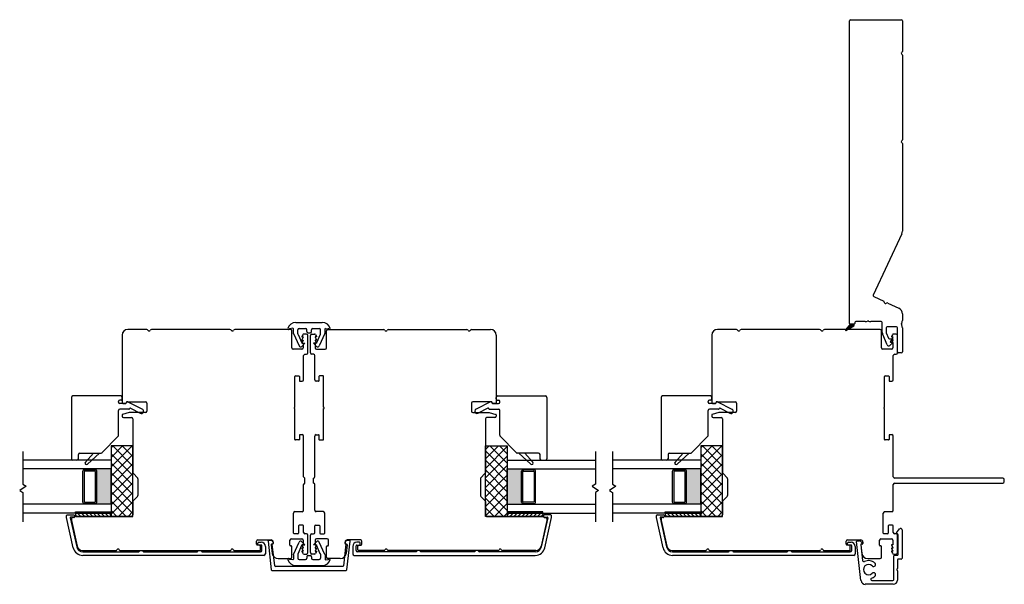
# Model space of a CAD drawing. Units: inches. Extents: x 722 to 852, y 29 to 109.
# Drawn here: x 778 to 792, y 29 to 37 of the extents above; entities that cross this region are included whole.
import ezdxf

# ---------------------------------------------------------------- set-up
doc = ezdxf.new("R2010")
doc.units = ezdxf.units.IN
doc.header["$MEASUREMENT"] = 0

msp = doc.modelspace()

# ---------------------------------------------------------------- hatches: boundary and pattern name
h = msp.add_hatch(color=1)
h.dxf.hatch_style = 1
h.paths.add_polyline_path([(778.63, 30.515), (778.63, 30.505, -0.414214), (778.65, 30.485), (778.65, 30.044, -0.414214), (778.63, 30.025), (778.63, 30.015), (778.853, 30.015), (778.853, 30.515)])
h = msp.add_hatch(color=1)
h.dxf.hatch_style = 1
h.paths.add_polyline_path([(784.695, 30.515), (784.695, 30.505, 0.414214), (784.675, 30.485), (784.675, 30.044, 0.414214), (784.695, 30.025), (784.695, 30.015), (784.472, 30.015), (784.472, 30.515)])
h = msp.add_hatch(color=1)
h.dxf.hatch_style = 1
h.paths.add_polyline_path([(786.994, 30.515), (786.994, 30.505, -0.414214), (787.014, 30.485), (787.014, 30.044, -0.414214), (786.994, 30.025), (786.994, 30.015), (787.216, 30.015), (787.216, 30.515)])

# ---------------------------------------------------------------- linework, layer by layer
at = {"color": 4, "lineweight": 30}
for p, q in [((789.326, 32.578), (789.326, 36.871)), ((789.341, 36.886), (790.061, 36.886)), ((790.076, 36.871), (790.076, 36.437)), ((790.076, 36.385), (790.076, 35.182)), ((790.076, 35.13), (790.076, 33.886)), ((790.068, 33.848), (789.663, 32.98)), ((789.671, 32.96), (789.811, 32.895)), ((789.868, 32.868), (790.024, 32.795)), ((790.076, 32.714), (790.076, 32.621)), ((789.391, 32.568), (789.336, 32.568)), ((789.401, 32.591), (789.401, 32.578)), ((789.549, 32.606), (789.416, 32.606)), ((789.776, 32.606), (789.629, 32.606)), ((789.791, 32.45), (789.791, 32.591)), ((789.859, 32.276), (789.797, 32.423)), ((789.846, 32.516), (789.846, 32.45)), ((789.847, 32.444), (789.879, 32.371)), ((789.991, 32.531), (789.861, 32.531)), ((790.006, 32.176), (790.006, 32.516)), ((790.076, 32.516), (790.076, 32.176)), ((789.893, 32.361), (789.939, 32.361)), ((789.943, 32.304), (789.898, 32.267)), ((789.905, 32.319), (789.905, 32.318)), ((789.943, 32.353), (789.907, 32.323)), ((789.91, 32.313), (789.939, 32.313)), ((790.061, 32.161), (790.021, 32.161))]:
    msp.add_line(p, q, dxfattribs=at)
for p, q in [((781.473, 32.593), (781.848, 32.593)), ((779.01, 32.414), (779.01, 31.453)), ((779.358, 32.492), (779.088, 32.492)), ((780.539, 32.492), (779.426, 32.492)), ((781.398, 32.492), (780.607, 32.492)), ((781.429, 32.51), (781.389, 32.504)), ((781.418, 32.232), (781.418, 32.473)), ((781.438, 32.438), (781.438, 32.502)), ((781.439, 32.434), (781.52, 32.259)), ((781.503, 32.431), (781.503, 32.487)), ((781.504, 32.423), (781.56, 32.303)), ((781.522, 32.506), (781.61, 32.506)), ((781.572, 32.418), (781.558, 32.393)), ((781.623, 32.427), (781.589, 32.427)), ((781.63, 32.466), (781.63, 32.487)), ((781.642, 32.161), (781.642, 32.408)), ((781.65, 32.447), (781.675, 32.447)), ((781.682, 32.161), (781.682, 32.408)), ((781.695, 32.466), (781.695, 32.487)), ((781.702, 32.427), (781.736, 32.427)), ((781.715, 32.506), (781.803, 32.506)), ((781.753, 32.418), (781.767, 32.393)), ((781.82, 32.423), (781.764, 32.303)), ((781.886, 32.434), (781.805, 32.259)), ((781.822, 32.431), (781.822, 32.487)), ((781.887, 32.438), (781.887, 32.502)), ((781.896, 32.509), (781.932, 32.504)), ((781.907, 32.232), (781.907, 32.473)), ((781.927, 32.492), (782.718, 32.492)), ((782.786, 32.492), (783.899, 32.492)), ((783.967, 32.492), (784.236, 32.492)), ((784.315, 32.414), (784.315, 31.453)), ((787.374, 32.414), (787.374, 31.453)), ((787.722, 32.492), (787.452, 32.492)), ((788.903, 32.492), (787.79, 32.492)), ((789.762, 32.492), (788.971, 32.492)), ((789.781, 32.232), (789.781, 32.473)), ((789.936, 32.418), (789.922, 32.393)), ((789.987, 32.427), (789.953, 32.427)), ((790.006, 32.161), (790.006, 32.408)), ((781.558, 32.393), (781.558, 32.388)), ((781.558, 32.388), (781.577, 32.388)), ((781.577, 32.382), (781.558, 32.348)), ((781.558, 32.348), (781.558, 32.343)), ((781.558, 32.343), (781.577, 32.343)), ((781.577, 32.337), (781.558, 32.303)), ((781.558, 32.303), (781.558, 32.298)), ((781.603, 32.298), (781.558, 32.253)), ((781.558, 32.298), (781.577, 32.298)), ((781.568, 32.298), (781.603, 32.298)), ((781.577, 32.388), (781.577, 32.382)), ((781.577, 32.343), (781.577, 32.337)), ((781.577, 32.298), (781.577, 32.232)), ((781.757, 32.298), (781.722, 32.298)), ((781.722, 32.298), (781.767, 32.253)), ((781.767, 32.388), (781.747, 32.388)), ((781.747, 32.388), (781.747, 32.382)), ((781.747, 32.382), (781.767, 32.348)), ((781.767, 32.343), (781.747, 32.343)), ((781.747, 32.343), (781.747, 32.337)), ((781.747, 32.337), (781.767, 32.303)), ((781.767, 32.298), (781.747, 32.298)), ((781.747, 32.298), (781.747, 32.232)), ((781.767, 32.393), (781.767, 32.388)), ((781.767, 32.348), (781.767, 32.343)), ((781.767, 32.303), (781.767, 32.298)), ((789.922, 32.393), (789.922, 32.388)), ((789.922, 32.388), (789.941, 32.388)), ((789.941, 32.382), (789.922, 32.348)), ((789.922, 32.348), (789.922, 32.343)), ((789.922, 32.343), (789.941, 32.343)), ((789.941, 32.337), (789.922, 32.303)), ((789.922, 32.303), (789.922, 32.298)), ((789.922, 32.298), (789.941, 32.298)), ((789.941, 32.388), (789.941, 32.382)), ((789.941, 32.343), (789.941, 32.337)), ((789.941, 32.298), (789.941, 32.232)), ((781.558, 32.213), (781.437, 32.213)), ((781.583, 31.78), (781.583, 32.122)), ((781.603, 32.142), (781.623, 32.142)), ((781.722, 32.142), (781.702, 32.142)), ((781.741, 31.78), (781.741, 32.122)), ((781.767, 32.213), (781.888, 32.213)), ((789.922, 32.213), (789.801, 32.213)), ((789.947, 31.78), (789.947, 32.122)), ((789.967, 32.142), (789.987, 32.142)), ((781.458, 31.391), (781.458, 31.827)), ((781.466, 31.835), (781.515, 31.835)), ((781.523, 31.827), (781.523, 31.768)), ((781.531, 31.76), (781.564, 31.76)), ((781.794, 31.76), (781.761, 31.76)), ((781.801, 31.827), (781.801, 31.768)), ((781.859, 31.835), (781.809, 31.835)), ((781.866, 31.391), (781.866, 31.827)), ((789.822, 31.391), (789.822, 31.827)), ((789.83, 31.835), (789.879, 31.835)), ((789.887, 31.827), (789.887, 31.768)), ((789.895, 31.76), (789.928, 31.76)), ((778.29, 31.531), (778.29, 30.659)), ((778.99, 31.551), (778.31, 31.551)), ((778.959, 31.462), (778.959, 31.472)), ((778.99, 31.492), (778.978, 31.492)), ((779.059, 31.443), (778.978, 31.443)), ((779.01, 31.512), (779.01, 31.531)), ((779.02, 31.443), (779.059, 31.443)), ((779.067, 31.448), (779.077, 31.465)), ((779.069, 31.453), (779.069, 31.458)), ((779.079, 31.468), (779.34, 31.468)), ((779.091, 31.469), (779.296, 31.364)), ((779.36, 31.449), (779.36, 31.334)), ((783.965, 31.449), (783.965, 31.334)), ((784.246, 31.468), (783.985, 31.468)), ((784.234, 31.469), (784.029, 31.364)), ((784.257, 31.448), (784.247, 31.465)), ((784.256, 31.453), (784.256, 31.458)), ((784.266, 31.443), (784.347, 31.443)), ((784.305, 31.443), (784.266, 31.443)), ((784.315, 31.512), (784.315, 31.531)), ((784.335, 31.551), (785.015, 31.551)), ((784.335, 31.492), (784.347, 31.492)), ((784.366, 31.462), (784.366, 31.472)), ((785.035, 31.531), (785.035, 30.659)), ((786.654, 31.531), (786.654, 30.659)), ((787.354, 31.551), (786.674, 31.551)), ((787.322, 31.462), (787.322, 31.472)), ((787.354, 31.492), (787.342, 31.492)), ((787.423, 31.443), (787.342, 31.443)), ((787.374, 31.512), (787.374, 31.531)), ((787.383, 31.443), (787.423, 31.443)), ((787.431, 31.448), (787.441, 31.465)), ((787.433, 31.453), (787.433, 31.458)), ((787.443, 31.468), (787.704, 31.468)), ((787.455, 31.469), (787.659, 31.364)), ((787.724, 31.449), (787.724, 31.334)), ((778.959, 30.993), (778.959, 31.344)), ((779.105, 31.364), (778.978, 31.364)), ((779.111, 31.314), (779.016, 31.289)), ((779.34, 31.314), (779.111, 31.314)), ((779.113, 31.369), (779.115, 31.373)), ((779.129, 31.377), (779.266, 31.306)), ((781.458, 30.934), (781.458, 31.371)), ((781.866, 30.934), (781.866, 31.371)), ((783.985, 31.314), (784.214, 31.314)), ((784.196, 31.377), (784.059, 31.306)), ((784.211, 31.369), (784.209, 31.373)), ((784.214, 31.314), (784.309, 31.289)), ((784.22, 31.364), (784.347, 31.364)), ((784.366, 30.993), (784.366, 31.344)), ((787.322, 30.993), (787.322, 31.344)), ((787.469, 31.364), (787.342, 31.364)), ((787.475, 31.314), (787.379, 31.289)), ((787.704, 31.314), (787.475, 31.314)), ((787.477, 31.369), (787.479, 31.373)), ((787.492, 31.377), (787.63, 31.306)), ((789.822, 30.934), (789.822, 31.371)), ((779.01, 31.281), (779.01, 31.263)), ((779.029, 31.243), (779.143, 31.243)), ((779.163, 31.224), (779.163, 30.464)), ((784.162, 31.224), (784.162, 30.464)), ((784.295, 31.243), (784.182, 31.243)), ((784.315, 31.281), (784.315, 31.263)), ((787.374, 31.281), (787.374, 31.263)), ((787.393, 31.243), (787.507, 31.243)), ((787.527, 31.224), (787.527, 30.464)), ((778.728, 30.747), (778.953, 30.979)), ((781.515, 30.926), (781.466, 30.926)), ((781.523, 30.993), (781.523, 30.934)), ((781.564, 31.001), (781.531, 31.001)), ((781.583, 30.406), (781.583, 30.982)), ((781.741, 30.406), (781.741, 30.982)), ((781.761, 31.001), (781.794, 31.001)), ((781.801, 30.993), (781.801, 30.934)), ((781.809, 30.926), (781.859, 30.926)), ((784.596, 30.747), (784.372, 30.979)), ((787.092, 30.747), (787.317, 30.979)), ((789.879, 30.926), (789.83, 30.926)), ((789.887, 30.993), (789.887, 30.934)), ((789.928, 31.001), (789.895, 31.001)), ((789.947, 30.406), (789.947, 30.982)), ((777.603, 30.765), (777.603, 30.298)), ((778.408, 30.741), (778.714, 30.741)), ((778.489, 30.611), (778.601, 30.741)), ((778.69, 30.741), (778.516, 30.583)), ((779.163, 30.843), (778.853, 30.843)), ((778.853, 30.843), (778.853, 29.843)), ((779.15, 30.843), (778.853, 30.546)), ((779.015, 30.843), (778.853, 30.68)), ((778.88, 30.843), (778.853, 30.815)), ((779.163, 30.422), (778.853, 30.732)), ((779.163, 30.556), (778.876, 30.843)), ((779.163, 30.691), (779.011, 30.843)), ((779.163, 30.826), (779.146, 30.843)), ((779.163, 29.843), (779.163, 30.843)), ((784.162, 30.843), (784.472, 30.843)), ((784.162, 29.843), (784.162, 30.843)), ((784.162, 30.792), (784.213, 30.843)), ((784.162, 30.657), (784.348, 30.843)), ((784.162, 30.522), (784.472, 30.833)), ((784.472, 30.463), (784.162, 30.773)), ((784.472, 30.597), (784.227, 30.843)), ((784.472, 30.732), (784.362, 30.843)), ((784.472, 30.843), (784.472, 29.843)), ((784.917, 30.741), (784.611, 30.741)), ((784.634, 30.741), (784.808, 30.583)), ((784.836, 30.611), (784.723, 30.741)), ((785.722, 30.765), (785.722, 30.298)), ((785.966, 30.765), (785.966, 30.298)), ((786.772, 30.741), (787.078, 30.741)), ((786.852, 30.611), (786.965, 30.741)), ((787.054, 30.741), (786.88, 30.583)), ((787.527, 30.843), (787.216, 30.843)), ((787.216, 30.843), (787.216, 29.843)), ((787.514, 30.843), (787.216, 30.546)), ((787.379, 30.843), (787.216, 30.68)), ((787.244, 30.843), (787.216, 30.815)), ((787.527, 30.422), (787.216, 30.732)), ((787.527, 30.556), (787.24, 30.843)), ((787.527, 30.691), (787.375, 30.843)), ((787.527, 30.826), (787.51, 30.843)), ((787.527, 29.843), (787.527, 30.843)), ((778.853, 30.64), (777.603, 30.64)), ((778.369, 30.64), (778.31, 30.64)), ((778.388, 30.721), (778.388, 30.659)), ((779.163, 30.721), (778.853, 30.411)), ((778.853, 30.64), (778.853, 29.89)), ((779.163, 30.287), (778.853, 30.597)), ((779.163, 30.587), (778.853, 30.276)), ((784.162, 30.388), (784.472, 30.698)), ((784.472, 30.328), (784.162, 30.638)), ((784.472, 30.64), (784.472, 29.89)), ((784.472, 30.64), (785.722, 30.64)), ((784.936, 30.721), (784.936, 30.659)), ((784.956, 30.64), (785.015, 30.64)), ((787.216, 30.64), (785.966, 30.64)), ((786.733, 30.64), (786.674, 30.64)), ((786.752, 30.721), (786.752, 30.659)), ((787.527, 30.721), (787.216, 30.411)), ((787.216, 30.64), (787.216, 29.89)), ((787.527, 30.287), (787.216, 30.597)), ((787.527, 30.587), (787.216, 30.276)), ((778.853, 30.515), (777.603, 30.515)), ((778.453, 30.044), (778.453, 30.485)), ((778.472, 30.505), (778.472, 30.515)), ((778.472, 30.505), (778.63, 30.505)), ((778.472, 30.475), (778.472, 30.054)), ((778.62, 30.485), (778.482, 30.485)), ((778.63, 30.505), (778.63, 30.515)), ((778.63, 30.054), (778.63, 30.475)), ((778.65, 30.044), (778.65, 30.485)), ((778.853, 30.015), (778.853, 30.515)), ((779.163, 30.152), (778.853, 30.462)), ((779.163, 30.452), (778.853, 30.142)), ((779.169, 30.45), (779.228, 30.391)), ((784.156, 30.45), (784.097, 30.391)), ((784.162, 30.253), (784.472, 30.563)), ((784.472, 30.193), (784.162, 30.504)), ((784.472, 30.515), (785.722, 30.515)), ((784.472, 30.015), (784.472, 30.515)), ((784.675, 30.044), (784.675, 30.485)), ((784.695, 30.505), (784.695, 30.515)), ((784.853, 30.505), (784.695, 30.505)), ((784.695, 30.054), (784.695, 30.475)), ((784.705, 30.485), (784.843, 30.485)), ((784.853, 30.505), (784.853, 30.515)), ((784.853, 30.475), (784.853, 30.054)), ((784.872, 30.044), (784.872, 30.485)), ((787.216, 30.515), (785.966, 30.515)), ((786.816, 30.044), (786.816, 30.485)), ((786.836, 30.505), (786.836, 30.515)), ((786.836, 30.505), (786.994, 30.505)), ((786.836, 30.475), (786.836, 30.054)), ((786.984, 30.485), (786.846, 30.485)), ((786.994, 30.505), (786.994, 30.515)), ((786.994, 30.054), (786.994, 30.475)), ((787.014, 30.044), (787.014, 30.485)), ((787.216, 30.015), (787.216, 30.515)), ((787.527, 30.152), (787.216, 30.462)), ((787.527, 30.452), (787.216, 30.142)), ((787.533, 30.45), (787.592, 30.391)), ((779.163, 30.018), (778.853, 30.328)), ((779.163, 30.317), (778.853, 30.007)), ((779.234, 30.377), (779.234, 30.141)), ((781.603, 30.315), (781.603, 30.386)), ((781.722, 30.315), (781.722, 30.386)), ((784.091, 30.377), (784.091, 30.141)), ((784.162, 30.118), (784.472, 30.429)), ((784.472, 30.059), (784.162, 30.369)), ((787.527, 30.018), (787.216, 30.328)), ((787.527, 30.317), (787.216, 30.007)), ((787.598, 30.377), (787.598, 30.141)), ((791.502, 30.386), (789.967, 30.386)), ((789.967, 30.315), (791.502, 30.315)), ((791.522, 30.335), (791.522, 30.366)), ((777.649, 30.271), (777.556, 30.208)), ((777.556, 30.208), (777.603, 30.182)), ((777.603, 30.298), (777.649, 30.271)), ((777.603, 30.182), (777.603, 29.765)), ((779.163, 29.883), (778.853, 30.193)), ((779.163, 30.182), (778.853, 29.872)), ((781.583, 29.929), (781.583, 30.296)), ((781.741, 29.929), (781.741, 30.296)), ((784.162, 29.984), (784.472, 30.294)), ((784.472, 29.924), (784.162, 30.234)), ((785.722, 30.298), (785.676, 30.271)), ((785.676, 30.271), (785.768, 30.208)), ((785.768, 30.208), (785.722, 30.182)), ((785.722, 30.182), (785.722, 29.765)), ((786.013, 30.271), (785.92, 30.208)), ((785.92, 30.208), (785.966, 30.182)), ((785.966, 30.298), (786.013, 30.271)), ((785.966, 30.182), (785.966, 29.765)), ((787.527, 29.883), (787.216, 30.193)), ((787.527, 30.182), (787.216, 29.872)), ((789.947, 29.929), (789.947, 30.296)), ((778.482, 30.044), (778.62, 30.044)), ((779.068, 29.843), (778.853, 30.058)), ((779.163, 30.048), (778.958, 29.843)), ((779.163, 30.054), (779.163, 29.863)), ((779.228, 30.127), (779.169, 30.068)), ((784.097, 30.127), (784.156, 30.068)), ((784.162, 29.849), (784.472, 30.159)), ((784.419, 29.843), (784.162, 30.1)), ((784.162, 30.054), (784.162, 29.863)), ((784.843, 30.044), (784.705, 30.044)), ((786.846, 30.044), (786.984, 30.044)), ((787.432, 29.843), (787.216, 30.058)), ((787.527, 30.048), (787.322, 29.843)), ((787.527, 30.054), (787.527, 29.863)), ((787.592, 30.127), (787.533, 30.068)), ((778.853, 30.015), (777.603, 30.015)), ((778.853, 29.89), (777.603, 29.89)), ((778.349, 29.89), (778.849, 29.89)), ((778.349, 29.89), (778.349, 29.843)), ((778.472, 30.025), (778.472, 30.015)), ((778.63, 30.025), (778.472, 30.025)), ((778.63, 30.025), (778.63, 30.015)), ((778.849, 29.843), (778.849, 29.89)), ((778.933, 29.843), (778.853, 29.924)), ((779.163, 29.913), (779.093, 29.843)), ((781.442, 29.605), (781.442, 29.89)), ((781.461, 29.91), (781.564, 29.91)), ((781.863, 29.91), (781.761, 29.91)), ((781.883, 29.605), (781.883, 29.89)), ((784.284, 29.843), (784.162, 29.965)), ((784.291, 29.843), (784.472, 30.024)), ((784.425, 29.843), (784.472, 29.89)), ((784.472, 30.015), (785.722, 30.015)), ((784.472, 29.89), (785.722, 29.89)), ((784.975, 29.89), (784.475, 29.89)), ((784.475, 29.843), (784.475, 29.89)), ((784.695, 30.025), (784.695, 30.015)), ((784.695, 30.025), (784.853, 30.025)), ((784.853, 30.025), (784.853, 30.015)), ((784.975, 29.89), (784.975, 29.843)), ((787.216, 30.015), (785.966, 30.015)), ((787.216, 29.89), (785.966, 29.89)), ((786.713, 29.89), (787.213, 29.89)), ((786.713, 29.89), (786.713, 29.843)), ((786.836, 30.025), (786.836, 30.015)), ((786.994, 30.025), (786.836, 30.025)), ((786.994, 30.025), (786.994, 30.015)), ((787.213, 29.843), (787.213, 29.89)), ((787.297, 29.843), (787.216, 29.924)), ((787.527, 29.913), (787.457, 29.843)), ((789.806, 29.605), (789.806, 29.89)), ((789.825, 29.91), (789.928, 29.91)), ((778.222, 29.826), (778.222, 29.853)), ((778.317, 29.398), (778.222, 29.826)), ((778.232, 29.863), (778.324, 29.863)), ((778.274, 29.822), (778.365, 29.409)), ((778.324, 29.834), (778.284, 29.834)), ((778.29, 29.811), (778.29, 29.785)), ((778.29, 29.785), (778.37, 29.42)), ((778.324, 29.826), (778.298, 29.821)), ((778.334, 29.853), (778.334, 29.843)), ((778.349, 29.843), (778.849, 29.843)), ((779.143, 29.843), (778.349, 29.843)), ((778.853, 29.843), (779.163, 29.843)), ((784.472, 29.843), (784.162, 29.843)), ((784.182, 29.843), (784.975, 29.843)), ((784.975, 29.843), (784.475, 29.843)), ((785.035, 29.785), (784.954, 29.42)), ((785.047, 29.822), (784.955, 29.409)), ((784.987, 29.853), (784.987, 29.843)), ((785.089, 29.863), (784.997, 29.863)), ((784.997, 29.834), (785.037, 29.834)), ((785.001, 29.826), (785.027, 29.821)), ((785.004, 29.398), (785.099, 29.826)), ((785.035, 29.811), (785.035, 29.785)), ((785.099, 29.826), (785.099, 29.853)), ((786.588, 29.826), (786.588, 29.853)), ((786.682, 29.398), (786.588, 29.826)), ((786.598, 29.863), (786.69, 29.863)), ((786.64, 29.822), (786.731, 29.409)), ((786.69, 29.834), (786.65, 29.834)), ((786.654, 29.811), (786.654, 29.785)), ((786.654, 29.785), (786.734, 29.42)), ((786.688, 29.826), (786.662, 29.821)), ((786.7, 29.853), (786.7, 29.843)), ((786.713, 29.843), (787.213, 29.843)), ((787.507, 29.843), (786.713, 29.843)), ((787.216, 29.843), (787.527, 29.843)), ((781.512, 29.707), (781.512, 29.605)), ((781.573, 29.717), (781.522, 29.717)), ((781.583, 29.615), (781.583, 29.707)), ((781.741, 29.615), (781.741, 29.707)), ((781.751, 29.717), (781.802, 29.717)), ((781.812, 29.707), (781.812, 29.605)), ((789.876, 29.707), (789.876, 29.605)), ((789.937, 29.717), (789.886, 29.717)), ((789.947, 29.615), (789.947, 29.707)), ((789.995, 29.608), (790.036, 29.664)), ((790.071, 29.652), (790.071, 29.247)), ((780.916, 29.447), (780.916, 29.489)), ((780.936, 29.508), (781.123, 29.508)), ((780.944, 29.475), (780.982, 29.475)), ((781.079, 29.491), (781.124, 29.086)), ((781.118, 29.502), (781.088, 29.502)), ((781.154, 29.472), (781.145, 29.487)), ((781.153, 29.478), (781.153, 29.459)), ((781.389, 29.434), (781.389, 29.505)), ((781.409, 29.524), (781.558, 29.524)), ((781.439, 29.303), (781.52, 29.477)), ((781.503, 29.595), (781.451, 29.595)), ((781.603, 29.439), (781.558, 29.484)), ((781.577, 29.505), (781.577, 29.439)), ((781.623, 29.595), (781.603, 29.595)), ((781.642, 29.329), (781.642, 29.576)), ((781.682, 29.329), (781.682, 29.576)), ((781.702, 29.595), (781.722, 29.595)), ((781.722, 29.439), (781.767, 29.484)), ((781.747, 29.505), (781.747, 29.439)), ((781.916, 29.524), (781.767, 29.524)), ((781.886, 29.303), (781.805, 29.477)), ((781.822, 29.595), (781.873, 29.595)), ((781.935, 29.434), (781.935, 29.505)), ((782.176, 29.487), (782.167, 29.472)), ((782.172, 29.478), (782.172, 29.459)), ((782.197, 29.086), (782.242, 29.491)), ((782.389, 29.508), (782.202, 29.508)), ((782.233, 29.502), (782.203, 29.502)), ((782.377, 29.475), (782.339, 29.475)), ((782.409, 29.447), (782.409, 29.489)), ((789.28, 29.447), (789.28, 29.489)), ((789.3, 29.508), (789.487, 29.508)), ((789.31, 29.475), (789.348, 29.475)), ((789.489, 28.933), (789.427, 29.486)), ((789.437, 29.497), (789.468, 29.497)), ((789.494, 29.483), (789.504, 29.468)), ((789.517, 29.478), (789.517, 29.459)), ((789.753, 29.434), (789.753, 29.505)), ((789.773, 29.524), (789.922, 29.524)), ((789.867, 29.595), (789.815, 29.595)), ((789.941, 29.505), (789.941, 29.439)), ((789.987, 29.595), (789.967, 29.595)), ((790.006, 29.593), (790.003, 29.593)), ((790.006, 29.329), (790.006, 29.576)), ((790.016, 29.302), (790.016, 29.583)), ((778.447, 29.359), (778.918, 29.359)), ((778.451, 29.34), (779.245, 29.34)), ((778.986, 29.359), (780.537, 29.359)), ((779.255, 29.35), (779.255, 29.359)), ((779.255, 29.359), (779.304, 29.359)), ((779.304, 29.359), (779.304, 29.35)), ((779.314, 29.34), (780.074, 29.34)), ((780.084, 29.35), (780.084, 29.359)), ((780.084, 29.359), (780.133, 29.359)), ((780.133, 29.359), (780.133, 29.35)), ((780.143, 29.34), (780.972, 29.34)), ((780.605, 29.359), (780.963, 29.359)), ((780.965, 29.43), (780.924, 29.437)), ((780.935, 29.446), (780.935, 29.465)), ((780.982, 29.436), (780.944, 29.436)), ((780.973, 29.368), (780.973, 29.42)), ((780.992, 29.36), (780.992, 29.426)), ((781.041, 29.416), (781.041, 29.31)), ((781.124, 29.439), (781.138, 29.316)), ((781.143, 29.45), (781.134, 29.45)), ((781.174, 29.141), (781.139, 29.447)), ((781.408, 29.424), (781.399, 29.424)), ((781.418, 29.264), (781.418, 29.414)), ((781.504, 29.314), (781.56, 29.434)), ((781.577, 29.439), (781.558, 29.439)), ((781.558, 29.439), (781.558, 29.434)), ((781.558, 29.434), (781.577, 29.4)), ((781.577, 29.394), (781.558, 29.394)), ((781.558, 29.394), (781.558, 29.389)), ((781.558, 29.389), (781.577, 29.355)), ((781.577, 29.349), (781.558, 29.349)), ((781.558, 29.349), (781.558, 29.343)), ((781.558, 29.343), (781.572, 29.319)), ((781.568, 29.439), (781.603, 29.439)), ((781.577, 29.4), (781.577, 29.394)), ((781.577, 29.355), (781.577, 29.349)), ((781.757, 29.439), (781.722, 29.439)), ((781.747, 29.439), (781.767, 29.439)), ((781.767, 29.434), (781.747, 29.4)), ((781.747, 29.4), (781.747, 29.394)), ((781.747, 29.394), (781.767, 29.394)), ((781.767, 29.389), (781.747, 29.355)), ((781.747, 29.355), (781.747, 29.349)), ((781.747, 29.349), (781.767, 29.349)), ((781.767, 29.343), (781.753, 29.319)), ((781.82, 29.314), (781.764, 29.434)), ((781.767, 29.439), (781.767, 29.434)), ((781.767, 29.394), (781.767, 29.389)), ((781.767, 29.349), (781.767, 29.343)), ((781.907, 29.264), (781.907, 29.414)), ((781.917, 29.424), (781.926, 29.424)), ((782.182, 29.447), (782.147, 29.141)), ((782.182, 29.45), (782.191, 29.45)), ((782.2, 29.439), (782.186, 29.316)), ((782.28, 29.416), (782.28, 29.31)), ((782.329, 29.36), (782.329, 29.426)), ((782.339, 29.436), (782.377, 29.436)), ((783.178, 29.34), (782.349, 29.34)), ((782.352, 29.368), (782.352, 29.42)), ((782.36, 29.43), (782.401, 29.437)), ((782.72, 29.359), (782.362, 29.359)), ((782.386, 29.446), (782.386, 29.465)), ((784.339, 29.359), (782.788, 29.359)), ((783.237, 29.359), (783.188, 29.359)), ((783.188, 29.359), (783.188, 29.35)), ((783.237, 29.35), (783.237, 29.359)), ((784.007, 29.34), (783.247, 29.34)), ((784.066, 29.359), (784.017, 29.359)), ((784.017, 29.359), (784.017, 29.35)), ((784.066, 29.35), (784.066, 29.359)), ((784.87, 29.34), (784.076, 29.34)), ((784.877, 29.359), (784.407, 29.359)), ((786.811, 29.359), (787.282, 29.359)), ((786.817, 29.34), (787.611, 29.34)), ((787.35, 29.359), (788.9, 29.359)), ((787.621, 29.35), (787.621, 29.359)), ((787.621, 29.359), (787.67, 29.359)), ((787.67, 29.359), (787.67, 29.35)), ((787.68, 29.34), (788.44, 29.34)), ((788.449, 29.35), (788.449, 29.359)), ((788.449, 29.359), (788.499, 29.359)), ((788.499, 29.359), (788.499, 29.35)), ((788.509, 29.34), (789.338, 29.34)), ((788.969, 29.359), (789.327, 29.359)), ((789.329, 29.43), (789.288, 29.437)), ((789.3, 29.446), (789.3, 29.465)), ((789.348, 29.436), (789.31, 29.436)), ((789.337, 29.368), (789.337, 29.42)), ((789.357, 29.36), (789.357, 29.426)), ((789.407, 29.416), (789.407, 29.31)), ((789.487, 29.441), (789.512, 29.218)), ((789.488, 29.439), (789.502, 29.316)), ((789.507, 29.45), (789.498, 29.45)), ((789.772, 29.424), (789.763, 29.424)), ((789.781, 29.264), (789.781, 29.414)), ((789.941, 29.439), (789.922, 29.439)), ((789.922, 29.439), (789.922, 29.434)), ((789.922, 29.434), (789.941, 29.4)), ((789.941, 29.394), (789.922, 29.394)), ((789.922, 29.394), (789.922, 29.389)), ((789.922, 29.389), (789.941, 29.355)), ((789.941, 29.349), (789.922, 29.349)), ((789.922, 29.349), (789.922, 29.343)), ((789.922, 29.343), (789.936, 29.319)), ((789.941, 29.4), (789.941, 29.394)), ((789.941, 29.355), (789.941, 29.349)), ((781.021, 29.29), (778.451, 29.29)), ((781.222, 29.244), (781.398, 29.244)), ((781.429, 29.227), (781.389, 29.233)), ((781.438, 29.299), (781.438, 29.235)), ((781.503, 29.306), (781.503, 29.25)), ((781.522, 29.23), (781.61, 29.23)), ((781.589, 29.309), (781.623, 29.309)), ((781.63, 29.27), (781.63, 29.25)), ((781.65, 29.29), (781.675, 29.29)), ((781.695, 29.27), (781.695, 29.25)), ((781.736, 29.309), (781.702, 29.309)), ((781.715, 29.23), (781.803, 29.23)), ((781.822, 29.306), (781.822, 29.25)), ((781.887, 29.299), (781.887, 29.235)), ((781.896, 29.227), (781.932, 29.233)), ((782.103, 29.244), (781.927, 29.244)), ((782.3, 29.29), (784.87, 29.29)), ((789.387, 29.29), (786.817, 29.29)), ((789.586, 29.244), (789.762, 29.244)), ((789.953, 29.309), (789.987, 29.309)), ((789.953, 28.945), (789.953, 29.282)), ((789.963, 29.292), (790.006, 29.292)), ((790.008, 29.227), (790.008, 29.104)), ((790.061, 29.237), (790.018, 29.237)), ((781.134, 29.077), (782.187, 29.077)), ((782.138, 29.132), (781.183, 29.132)), ((781.473, 29.144), (781.848, 29.144)), ((790.008, 29.072), (790.008, 28.94)), ((789.643, 28.935), (789.943, 28.935)), ((789.947, 28.88), (789.549, 28.88))]:
    msp.add_line(p, q)
at = {"lineweight": 15}
for p, q in [((789.336, 32.568), (789.272, 32.492)), ((789.344, 32.544), (789.317, 32.517)), ((789.351, 32.516), (789.319, 32.548)), ((789.346, 32.568), (789.328, 32.55)), ((789.365, 32.524), (789.329, 32.56)), ((789.391, 32.568), (789.336, 32.568)), ((789.379, 32.532), (789.343, 32.568)), ((789.377, 32.556), (789.35, 32.528)), ((789.368, 32.568), (789.361, 32.561)), ((789.389, 32.544), (789.365, 32.568)), ((789.389, 32.545), (789.383, 32.539)), ((789.391, 32.564), (789.387, 32.568)), ((789.391, 32.556), (789.391, 32.568)), ((789.28, 32.476), (789.269, 32.487)), ((789.3, 32.5), (789.276, 32.477)), ((789.295, 32.483), (789.278, 32.5)), ((789.279, 32.476), (789.279, 32.476)), ((789.311, 32.533), (789.284, 32.506)), ((789.284, 32.477), (789.376, 32.53)), ((789.309, 32.492), (789.288, 32.512)), ((789.323, 32.5), (789.299, 32.524)), ((789.337, 32.508), (789.309, 32.536)), ((789.333, 32.511), (789.32, 32.498))]:
    msp.add_line(p, q, dxfattribs=at)
at = {"color": 7}
for p, q in [((778.349, 29.89), (778.349, 29.905)), ((778.349, 29.905), (778.849, 29.905)), ((778.849, 29.89), (778.849, 29.905)), ((784.475, 29.89), (784.475, 29.905)), ((784.975, 29.905), (784.475, 29.905)), ((784.975, 29.89), (784.975, 29.905)), ((786.713, 29.89), (786.713, 29.905)), ((786.713, 29.905), (787.213, 29.905)), ((787.213, 29.89), (787.213, 29.905))]:
    msp.add_line(p, q, dxfattribs=at)
at = {"color": 0}
for p, q in [((778.378, 29.89), (778.362, 29.905)), ((778.425, 29.843), (778.378, 29.89)), ((778.434, 29.89), (778.418, 29.905)), ((778.481, 29.843), (778.434, 29.89)), ((778.489, 29.89), (778.474, 29.905)), ((778.536, 29.843), (778.489, 29.89)), ((778.545, 29.89), (778.529, 29.905)), ((778.592, 29.843), (778.545, 29.89)), ((778.601, 29.89), (778.585, 29.905)), ((778.648, 29.843), (778.601, 29.89)), ((778.656, 29.89), (778.641, 29.905)), ((778.703, 29.843), (778.656, 29.89)), ((778.712, 29.89), (778.696, 29.905)), ((778.759, 29.843), (778.712, 29.89)), ((778.768, 29.89), (778.752, 29.905)), ((778.815, 29.843), (778.768, 29.89)), ((778.823, 29.89), (778.808, 29.905)), ((778.849, 29.864), (778.823, 29.89)), ((784.475, 29.864), (784.501, 29.89)), ((784.501, 29.89), (784.517, 29.905)), ((784.51, 29.843), (784.557, 29.89)), ((784.557, 29.89), (784.573, 29.905)), ((784.566, 29.843), (784.613, 29.89)), ((784.613, 29.89), (784.628, 29.905)), ((784.622, 29.843), (784.668, 29.89)), ((784.668, 29.89), (784.684, 29.905)), ((784.677, 29.843), (784.724, 29.89)), ((784.724, 29.89), (784.74, 29.905)), ((784.733, 29.843), (784.78, 29.89)), ((784.78, 29.89), (784.796, 29.905)), ((784.789, 29.843), (784.835, 29.89)), ((784.835, 29.89), (784.851, 29.905)), ((784.844, 29.843), (784.891, 29.89)), ((784.891, 29.89), (784.907, 29.905)), ((784.9, 29.843), (784.947, 29.89)), ((784.947, 29.89), (784.963, 29.905)), ((786.742, 29.89), (786.726, 29.905)), ((786.789, 29.843), (786.742, 29.89)), ((786.798, 29.89), (786.782, 29.905)), ((786.844, 29.843), (786.798, 29.89)), ((786.853, 29.89), (786.838, 29.905)), ((786.9, 29.843), (786.853, 29.89)), ((786.909, 29.89), (786.893, 29.905)), ((786.956, 29.843), (786.909, 29.89)), ((786.965, 29.89), (786.949, 29.905)), ((787.011, 29.843), (786.965, 29.89)), ((787.02, 29.89), (787.005, 29.905)), ((787.067, 29.843), (787.02, 29.89)), ((787.076, 29.89), (787.06, 29.905)), ((787.123, 29.843), (787.076, 29.89)), ((787.132, 29.89), (787.116, 29.905)), ((787.178, 29.843), (787.132, 29.89)), ((787.187, 29.89), (787.172, 29.905)), ((787.213, 29.864), (787.187, 29.89)), ((778.369, 29.843), (778.349, 29.863)), ((784.956, 29.843), (784.975, 29.863)), ((786.733, 29.843), (786.713, 29.863))]:
    msp.add_line(p, q, dxfattribs=at)
at = {"color": 4, "lineweight": 30}
for centre, radius, start, end in [((789.341, 36.871), 0.015, 90, 180), ((790.061, 36.871), 0.015, 0, 90), ((790.076, 36.411), 0.015, 120, 240), ((790.061, 36.437), 0.015, 300, 360), ((790.061, 36.385), 0.015, 0, 60), ((790.076, 35.156), 0.015, 120, 240), ((790.061, 35.182), 0.015, 300, 0), ((790.061, 35.13), 0.015, 360, 60), ((789.986, 33.886), 0.09, 335, 360), ((789.677, 32.974), 0.015, 155, 245), ((789.804, 32.881), 0.015, 0.3769, 65), ((789.839, 32.881), 0.02, 180.3769, 309.6231), ((789.862, 32.855), 0.015, 65, 129.6231), ((789.986, 32.714), 0.09, 0, 65), ((789.336, 32.578), 0.01, 180, 270), ((789.391, 32.578), 0.01, 270, 360), ((789.416, 32.591), 0.015, 90, 180), ((789.549, 32.696), 0.09, 270, 292.3835), ((789.589, 32.599), 0.015, 67.6165, 112.3835), ((789.629, 32.696), 0.09, 247.6165, 270), ((789.776, 32.591), 0.015, 360, 90), ((790.077, 32.568), 0.015, 149.5649, 211.2056), ((789.986, 32.621), 0.09, 329.5649, 360), ((789.991, 32.516), 0.085, 0, 31.2056), ((789.861, 32.45), 0.07, 180, 203.2364), ((789.861, 32.516), 0.015, 90, 180), ((789.861, 32.45), 0.015, 180, 203.2364), ((789.991, 32.516), 0.015, 0, 90), ((789.882, 32.286), 0.025, 203.2364, 310), ((789.893, 32.376), 0.015, 203.2364, 270), ((789.91, 32.319), 0.005, 130, 180), ((789.91, 32.318), 0.005, 180, 270), ((789.939, 32.356), 0.005, 310, 90), ((789.939, 32.308), 0.005, 310, 90), ((790.021, 32.176), 0.015, 180, 270), ((790.061, 32.176), 0.015, 270, 360)]:
    msp.add_arc(centre, radius, start, end, dxfattribs=at)
for centre, radius, start, end in [((781.473, 32.475), 0.118, 90, 165.361), ((781.848, 32.475), 0.118, 14.639, 90), ((779.088, 32.414), 0.0787, 90, 180), ((779.358, 32.473), 0.0197, 30, 90), ((779.392, 32.492), 0.0197, 210, 330), ((779.426, 32.473), 0.0197, 90, 150), ((780.539, 32.473), 0.0197, 30, 90), ((780.573, 32.492), 0.0197, 210, 330), ((780.607, 32.473), 0.0197, 90, 150), ((781.368, 32.502), 0.00984, 165.361, 323.2705), ((781.392, 32.485), 0.0197, 98.5, 143.2705), ((781.398, 32.473), 0.0197, 360, 90), ((781.43, 32.502), 0.00787, 0, 98.5), ((781.447, 32.438), 0.00984, 180, 205), ((781.522, 32.487), 0.0197, 90, 180), ((781.522, 32.431), 0.0197, 180, 205), ((781.589, 32.408), 0.0197, 90, 150), ((781.61, 32.487), 0.0197, 0, 90), ((781.623, 32.408), 0.0197, 0, 90), ((781.65, 32.466), 0.0197, 180, 270), ((781.675, 32.466), 0.0197, 270, 0), ((781.702, 32.408), 0.0197, 90, 180), ((781.715, 32.487), 0.0197, 90, 180), ((781.736, 32.408), 0.0197, 30, 90), ((781.803, 32.487), 0.0197, 360, 90), ((781.803, 32.431), 0.0197, 335, 360), ((781.877, 32.438), 0.00984, 335, 360), ((781.895, 32.502), 0.00787, 81.5, 180), ((781.927, 32.473), 0.0197, 90, 180), ((781.929, 32.485), 0.0197, 36.7295, 81.5), ((781.953, 32.502), 0.00984, 216.7295, 14.639), ((782.718, 32.473), 0.0197, 30, 90), ((782.752, 32.492), 0.0197, 210, 330), ((782.786, 32.473), 0.0197, 90, 150), ((783.899, 32.473), 0.0197, 30, 90), ((783.933, 32.492), 0.0197, 210, 330), ((783.967, 32.473), 0.0197, 90, 150), ((784.236, 32.414), 0.0787, 0, 90), ((787.452, 32.414), 0.0787, 90, 180), ((787.722, 32.473), 0.0197, 30, 90), ((787.756, 32.492), 0.0197, 210, 330), ((787.79, 32.473), 0.0197, 90, 150), ((788.903, 32.473), 0.0197, 30, 90), ((788.937, 32.492), 0.0197, 210, 330), ((788.971, 32.473), 0.0197, 90, 150), ((789.762, 32.473), 0.0197, 360, 90), ((789.953, 32.408), 0.0197, 90, 150), ((789.987, 32.408), 0.0197, 0, 90), ((781.568, 32.306), 0.00787, 205, 270), ((781.757, 32.306), 0.00787, 270, 335), ((781.437, 32.232), 0.0197, 180, 270), ((781.541, 32.269), 0.0236, 205, 315), ((781.558, 32.232), 0.0197, 270, 0), ((781.603, 32.122), 0.0197, 90, 180), ((781.623, 32.161), 0.0197, 270, 0), ((781.702, 32.161), 0.0197, 180, 270), ((781.722, 32.122), 0.0197, 0, 90), ((781.767, 32.232), 0.0197, 180, 270), ((781.784, 32.269), 0.0236, 225, 335), ((781.888, 32.232), 0.0197, 270, 0), ((789.801, 32.232), 0.0197, 180, 270), ((789.922, 32.232), 0.0197, 270, 0), ((789.967, 32.122), 0.0197, 90, 180), ((789.987, 32.161), 0.0197, 270, 0), ((781.466, 31.827), 0.00787, 90, 180), ((781.515, 31.827), 0.00787, 0, 90), ((781.531, 31.768), 0.00787, 180, 270), ((781.564, 31.78), 0.0197, 270, 0), ((781.761, 31.78), 0.0197, 180, 270), ((781.794, 31.768), 0.00787, 270, 360), ((781.809, 31.827), 0.00787, 90, 180), ((781.859, 31.827), 0.00787, 0, 90), ((789.83, 31.827), 0.00787, 90, 180), ((789.879, 31.827), 0.00787, 0, 90), ((789.895, 31.768), 0.00787, 180, 270), ((789.928, 31.78), 0.0197, 270, 0), ((778.31, 31.531), 0.0197, 90, 180), ((778.978, 31.472), 0.0197, 90, 180), ((778.978, 31.462), 0.0197, 180, 270), ((778.99, 31.531), 0.0197, 0, 90), ((778.99, 31.512), 0.0197, 270, 0), ((779.02, 31.453), 0.00984, 180, 270), ((779.059, 31.453), 0.00984, 270, 0), ((779.059, 31.453), 0.00984, 270, 330.4825), ((779.079, 31.458), 0.00984, 90, 180), ((779.086, 31.46), 0.00984, 60.4825, 150.4825), ((779.34, 31.449), 0.0197, 0, 90), ((783.985, 31.449), 0.0197, 90, 180), ((784.239, 31.46), 0.00984, 29.5175, 119.5175), ((784.246, 31.458), 0.00984, 0, 90), ((784.266, 31.453), 0.00984, 180, 270), ((784.266, 31.453), 0.00984, 209.5175, 270), ((784.305, 31.453), 0.00984, 270, 0), ((784.335, 31.531), 0.0197, 90, 180), ((784.335, 31.512), 0.0197, 180, 270), ((784.347, 31.472), 0.0197, 360, 90), ((784.347, 31.462), 0.0197, 270, 360), ((785.015, 31.531), 0.0197, 360, 90), ((786.674, 31.531), 0.0197, 90, 180), ((787.342, 31.472), 0.0197, 90, 180), ((787.342, 31.462), 0.0197, 180, 270), ((787.354, 31.531), 0.0197, 0, 90), ((787.354, 31.512), 0.0197, 270, 0), ((787.383, 31.453), 0.00984, 180, 270), ((787.423, 31.453), 0.00984, 270, 0), ((787.423, 31.453), 0.00984, 270, 330.4825), ((787.443, 31.458), 0.00984, 90, 180), ((787.45, 31.46), 0.00984, 60.4825, 150.4825), ((787.704, 31.449), 0.0197, 0, 90), ((778.978, 31.344), 0.0197, 90, 180), ((779.018, 31.281), 0.00787, 105, 180), ((779.105, 31.374), 0.00984, 270, 330.4825), ((779.124, 31.368), 0.00984, 62.7711, 150.4825), ((779.281, 31.335), 0.0325, 242.7711, 62.7711), ((779.34, 31.334), 0.0197, 270, 0), ((781.458, 31.381), 0.01, 90, 270), ((781.866, 31.381), 0.01, 270, 90), ((783.985, 31.334), 0.0197, 180, 270), ((784.044, 31.335), 0.0325, 117.2289, 297.2289), ((784.201, 31.368), 0.00984, 29.5175, 117.2289), ((784.22, 31.374), 0.00984, 209.5175, 270), ((784.307, 31.281), 0.00787, 360, 75), ((784.347, 31.344), 0.0197, 360, 90), ((787.342, 31.344), 0.0197, 90, 180), ((787.381, 31.281), 0.00787, 105, 180), ((787.469, 31.374), 0.00984, 270, 330.4825), ((787.488, 31.368), 0.00984, 62.7711, 150.4825), ((787.645, 31.335), 0.0325, 242.7711, 62.7711), ((787.704, 31.334), 0.0197, 270, 0), ((789.822, 31.381), 0.01, 90, 270), ((779.029, 31.263), 0.0197, 180, 270), ((779.143, 31.224), 0.0197, 0, 90), ((784.182, 31.224), 0.0197, 90, 180), ((784.295, 31.263), 0.0197, 270, 0), ((787.393, 31.263), 0.0197, 180, 270), ((787.507, 31.224), 0.0197, 0, 90), ((778.939, 30.993), 0.0197, 315.9392, 0), ((781.466, 30.934), 0.00787, 180, 270), ((781.515, 30.934), 0.00787, 270, 360), ((781.531, 30.993), 0.00787, 90, 180), ((781.564, 30.982), 0.0197, 360, 90), ((781.761, 30.982), 0.0197, 90, 180), ((781.794, 30.993), 0.00787, 0, 90), ((781.809, 30.934), 0.00787, 180, 270), ((781.859, 30.934), 0.00787, 270, 0), ((784.386, 30.993), 0.0197, 180, 224.0608), ((787.303, 30.993), 0.0197, 315.9392, 0), ((789.83, 30.934), 0.00787, 180, 270), ((789.879, 30.934), 0.00787, 270, 360), ((789.895, 30.993), 0.00787, 90, 180), ((789.928, 30.982), 0.0197, 360, 90), ((778.408, 30.721), 0.0197, 90, 180), ((778.714, 30.76), 0.0197, 270, 315.9392), ((784.611, 30.76), 0.0197, 224.0608, 270), ((784.917, 30.721), 0.0197, 0, 90), ((786.772, 30.721), 0.0197, 90, 180), ((787.078, 30.76), 0.0197, 270, 315.9392), ((778.31, 30.659), 0.0197, 180, 270), ((778.369, 30.659), 0.0197, 270, 0), ((778.502, 30.597), 0.0197, 135, 315), ((784.822, 30.597), 0.0197, 225, 45), ((784.956, 30.659), 0.0197, 180, 270), ((785.015, 30.659), 0.0197, 270, 0), ((786.674, 30.659), 0.0197, 180, 270), ((786.733, 30.659), 0.0197, 270, 0), ((786.866, 30.597), 0.0197, 135, 315), ((778.472, 30.485), 0.0197, 90, 180), ((778.482, 30.475), 0.00984, 90, 180), ((778.62, 30.475), 0.00984, 0, 90), ((778.63, 30.485), 0.0197, 360, 90), ((779.183, 30.464), 0.0197, 180, 225), ((784.142, 30.464), 0.0197, 315, 360), ((784.695, 30.485), 0.0197, 90, 180), ((784.705, 30.475), 0.00984, 90, 180), ((784.843, 30.475), 0.00984, 0, 90), ((784.853, 30.485), 0.0197, 360, 90), ((786.836, 30.485), 0.0197, 90, 180), ((786.846, 30.475), 0.00984, 90, 180), ((786.984, 30.475), 0.00984, 0, 90), ((786.994, 30.485), 0.0197, 360, 90), ((787.546, 30.464), 0.0197, 180, 225), ((779.214, 30.377), 0.0197, 0, 45), ((781.603, 30.406), 0.0197, 180, 270), ((781.603, 30.296), 0.0197, 90, 180), ((781.722, 30.406), 0.0197, 270, 0), ((781.722, 30.296), 0.0197, 360, 90), ((784.111, 30.377), 0.0197, 135, 180), ((787.578, 30.377), 0.0197, 0, 45), ((789.967, 30.406), 0.0197, 180, 270), ((789.967, 30.296), 0.0197, 90, 180), ((791.502, 30.366), 0.0197, 0, 90), ((791.502, 30.335), 0.0197, 270, 0), ((778.472, 30.044), 0.0197, 180, 270), ((778.482, 30.054), 0.00984, 180, 270), ((778.62, 30.054), 0.00984, 270, 360), ((778.63, 30.044), 0.0197, 270, 0), ((779.183, 30.054), 0.0197, 135, 180), ((779.214, 30.141), 0.0197, 315, 360), ((784.111, 30.141), 0.0197, 180, 225), ((784.142, 30.054), 0.0197, 0, 45), ((784.695, 30.044), 0.0197, 180, 270), ((784.705, 30.054), 0.00984, 180, 270), ((784.843, 30.054), 0.00984, 270, 360), ((784.853, 30.044), 0.0197, 270, 0), ((786.836, 30.044), 0.0197, 180, 270), ((786.846, 30.054), 0.00984, 180, 270), ((786.984, 30.054), 0.00984, 270, 360), ((786.994, 30.044), 0.0197, 270, 0), ((787.546, 30.054), 0.0197, 135, 180), ((787.578, 30.141), 0.0197, 315, 360), ((781.461, 29.89), 0.0197, 90, 180), ((781.564, 29.929), 0.0197, 270, 0), ((781.761, 29.929), 0.0197, 180, 270), ((781.863, 29.89), 0.0197, 0, 90), ((789.825, 29.89), 0.0197, 90, 180), ((789.928, 29.929), 0.0197, 270, 0), ((778.232, 29.853), 0.00984, 90, 180), ((778.284, 29.824), 0.00984, 90, 192.4628), ((778.3, 29.811), 0.00984, 100, 180), ((778.324, 29.853), 0.00984, 360, 90), ((778.324, 29.843), 0.00984, 270, 0), ((778.323, 29.835), 0.00984, 280, 335.3686), ((778.349, 29.823), 0.0197, 90, 155.3686), ((779.143, 29.863), 0.0197, 270, 0), ((784.182, 29.863), 0.0197, 180, 270), ((784.975, 29.823), 0.0197, 24.6314, 90), ((784.997, 29.853), 0.00984, 90, 180), ((784.997, 29.843), 0.00984, 180, 270), ((785.002, 29.835), 0.00984, 204.6314, 260), ((785.025, 29.811), 0.00984, 0, 80), ((785.037, 29.824), 0.00984, 347.5372, 90), ((785.089, 29.853), 0.00984, 0, 90), ((786.598, 29.853), 0.00984, 90, 180), ((786.65, 29.824), 0.00984, 90, 192.4628), ((786.664, 29.811), 0.00984, 100, 180), ((786.686, 29.835), 0.00984, 280, 335.3686), ((786.69, 29.853), 0.00984, 360, 90), ((786.69, 29.843), 0.00984, 270, 0), ((786.713, 29.823), 0.0197, 90, 155.3686), ((787.507, 29.863), 0.0197, 270, 0), ((781.522, 29.707), 0.00984, 90, 180), ((781.573, 29.707), 0.00984, 360, 90), ((781.603, 29.615), 0.0197, 180, 270), ((781.722, 29.615), 0.0197, 270, 0), ((781.751, 29.707), 0.00984, 90, 180), ((781.802, 29.707), 0.00984, 360, 90), ((789.886, 29.707), 0.00984, 90, 180), ((789.937, 29.707), 0.00984, 360, 90), ((789.967, 29.615), 0.0197, 180, 270), ((790.003, 29.603), 0.00984, 143.0384, 270), ((790.052, 29.652), 0.0195, 0, 143.0385), ((780.936, 29.489), 0.0197, 90, 180), ((780.944, 29.465), 0.00984, 90, 180), ((780.982, 29.416), 0.0591, 0, 90), ((781.088, 29.493), 0.00984, 90, 186.4565), ((781.118, 29.471), 0.031, 30, 90), ((781.123, 29.478), 0.03, 0.0753, 90.0753), ((781.145, 29.467), 0.01, 281.4063, 30), ((781.409, 29.505), 0.0197, 90, 180), ((781.451, 29.605), 0.00984, 180, 270), ((781.503, 29.605), 0.00984, 270, 0), ((781.541, 29.467), 0.0236, 45, 155), ((781.558, 29.505), 0.0197, 360, 90), ((781.623, 29.576), 0.0197, 0, 90), ((781.702, 29.576), 0.0197, 90, 180), ((781.767, 29.505), 0.0197, 90, 180), ((781.784, 29.467), 0.0236, 25, 135), ((781.822, 29.605), 0.00984, 180, 270), ((781.873, 29.605), 0.00984, 270, 0), ((781.916, 29.505), 0.0197, 0, 90), ((782.176, 29.467), 0.01, 150, 258.5937), ((782.202, 29.478), 0.03, 89.9247, 179.9247), ((782.203, 29.471), 0.031, 90, 150), ((782.233, 29.493), 0.00984, 353.5435, 90), ((782.339, 29.416), 0.0591, 90, 180), ((782.377, 29.465), 0.00984, 0, 90), ((782.389, 29.489), 0.0197, 0, 90), ((789.3, 29.489), 0.0197, 90, 180), ((789.31, 29.465), 0.00984, 90, 180), ((789.348, 29.416), 0.0591, 0, 90), ((789.437, 29.487), 0.00984, 90, 186.4565), ((789.468, 29.466), 0.031, 33.206, 90), ((789.487, 29.478), 0.03, 0.0753, 90.0753), ((789.773, 29.505), 0.0197, 90, 180), ((789.815, 29.605), 0.00984, 180, 270), ((789.867, 29.605), 0.00984, 270, 0), ((789.922, 29.505), 0.0197, 360, 90), ((789.987, 29.576), 0.0197, 0, 90), ((790.006, 29.583), 0.00984, 0, 90), ((778.451, 29.428), 0.138, 192.4628, 270), ((778.451, 29.428), 0.0878, 192.4628, 270), ((778.447, 29.437), 0.0787, 192.4628, 270), ((778.918, 29.378), 0.0197, 270, 330), ((778.952, 29.359), 0.0197, 30, 150), ((778.986, 29.378), 0.0197, 210, 270), ((779.245, 29.35), 0.00984, 270, 0), ((779.314, 29.35), 0.00984, 180, 270), ((780.074, 29.35), 0.00984, 270, 0), ((780.143, 29.35), 0.00984, 180, 270), ((780.537, 29.378), 0.0197, 270, 330), ((780.571, 29.359), 0.0197, 30, 150), ((780.605, 29.378), 0.0197, 210, 270), ((780.926, 29.447), 0.00984, 180, 260), ((780.944, 29.446), 0.00984, 180, 270), ((780.963, 29.368), 0.00984, 270, 0), ((780.963, 29.42), 0.00984, 360, 80), ((780.972, 29.36), 0.0197, 270, 360), ((780.982, 29.426), 0.00984, 0, 90), ((781.134, 29.44), 0.00984, 90, 186.4565), ((781.149, 29.448), 0.01, 101.4063, 186.4565), ((781.143, 29.459), 0.00984, 270, 360), ((781.399, 29.434), 0.00984, 180, 270), ((781.408, 29.414), 0.00984, 0, 90), ((781.568, 29.431), 0.00787, 90, 155), ((781.623, 29.329), 0.0197, 270, 360), ((781.702, 29.329), 0.0197, 180, 270), ((781.757, 29.431), 0.00787, 25, 90), ((781.917, 29.414), 0.00984, 90, 180), ((781.926, 29.434), 0.00984, 270, 0), ((782.182, 29.459), 0.00984, 180, 270), ((782.172, 29.448), 0.01, 353.5435, 78.5937), ((782.191, 29.44), 0.00984, 353.5435, 90), ((782.339, 29.426), 0.00984, 90, 180), ((782.349, 29.36), 0.0197, 180, 270), ((782.362, 29.42), 0.00984, 100, 180), ((782.362, 29.368), 0.00984, 180, 270), ((782.377, 29.446), 0.00984, 270, 0), ((782.399, 29.447), 0.00984, 280, 360), ((782.72, 29.378), 0.0197, 270, 330), ((782.754, 29.359), 0.0197, 30, 150), ((782.788, 29.378), 0.0197, 210, 270), ((783.178, 29.35), 0.00984, 270, 0), ((783.247, 29.35), 0.00984, 180, 270), ((784.007, 29.35), 0.00984, 270, 0), ((784.076, 29.35), 0.00984, 180, 270), ((784.339, 29.378), 0.0197, 270, 330), ((784.373, 29.359), 0.0197, 30, 150), ((784.407, 29.378), 0.0197, 210, 270), ((784.87, 29.428), 0.0878, 270, 347.5372), ((784.87, 29.428), 0.138, 270, 347.5372), ((784.877, 29.437), 0.0787, 270, 347.5372), ((786.817, 29.428), 0.138, 192.4628, 270), ((786.817, 29.428), 0.0878, 192.4628, 270), ((786.811, 29.437), 0.0787, 192.4628, 270), ((787.282, 29.378), 0.0197, 270, 330), ((787.316, 29.359), 0.0197, 30, 150), ((787.35, 29.378), 0.0197, 210, 270), ((787.611, 29.35), 0.00984, 270, 0), ((787.68, 29.35), 0.00984, 180, 270), ((788.44, 29.35), 0.00984, 270, 0), ((788.509, 29.35), 0.00984, 180, 270), ((788.9, 29.378), 0.0197, 270, 330), ((788.935, 29.359), 0.0197, 30, 150), ((788.969, 29.378), 0.0197, 210, 270), ((789.29, 29.447), 0.00984, 180, 260), ((789.31, 29.446), 0.00984, 180, 270), ((789.327, 29.368), 0.00984, 270, 0), ((789.327, 29.42), 0.00984, 360, 80), ((789.338, 29.36), 0.0197, 270, 360), ((789.348, 29.426), 0.00984, 0, 90), ((789.497, 29.442), 0.01, 94.0022, 186.4565), ((789.498, 29.44), 0.00984, 90, 186.4565), ((789.496, 29.462), 0.01, 274.0022, 33.206), ((789.507, 29.459), 0.00984, 270, 360), ((789.763, 29.434), 0.00984, 180, 270), ((789.772, 29.414), 0.00984, 0, 90), ((789.987, 29.329), 0.0197, 270, 360), ((781.021, 29.31), 0.0197, 270, 0), ((781.219, 29.325), 0.0807, 186.4565, 272.1815), ((781.368, 29.235), 0.00984, 36.7295, 194.639), ((781.473, 29.262), 0.118, 194.639, 270), ((781.392, 29.252), 0.0197, 216.7295, 261.5), ((781.398, 29.264), 0.0197, 270, 0), ((781.43, 29.235), 0.00787, 261.5, 0), ((781.447, 29.299), 0.00984, 155, 180), ((781.522, 29.306), 0.0197, 155, 180), ((781.522, 29.25), 0.0197, 180, 270), ((781.589, 29.329), 0.0197, 210, 270), ((781.61, 29.25), 0.0197, 270, 0), ((781.65, 29.27), 0.0197, 90, 180), ((781.675, 29.27), 0.0197, 0, 90), ((781.715, 29.25), 0.0197, 180, 270), ((781.736, 29.329), 0.0197, 270, 330), ((781.803, 29.25), 0.0197, 270, 0), ((781.803, 29.306), 0.0197, 0, 25), ((781.848, 29.262), 0.118, 270, 345.361), ((781.877, 29.299), 0.00984, 0, 25), ((781.895, 29.235), 0.00787, 180, 278.5), ((781.927, 29.264), 0.0197, 180, 270), ((781.929, 29.252), 0.0197, 278.5, 323.2705), ((781.953, 29.235), 0.00984, 345.361, 143.2705), ((782.106, 29.325), 0.0807, 267.8185, 353.5435), ((782.3, 29.31), 0.0197, 180, 270), ((789.387, 29.31), 0.0197, 270, 0), ((789.582, 29.325), 0.0807, 186.4565, 272.1815), ((789.532, 29.221), 0.0197, 186.4565, 296.5858), ((789.598, 29.088), 0.128, 45.8119, 116.5858), ((789.762, 29.264), 0.0197, 270, 0), ((789.953, 29.329), 0.0197, 210, 270), ((789.963, 29.282), 0.00984, 90, 180), ((790.006, 29.302), 0.00984, 270, 360), ((790.018, 29.227), 0.00984, 90, 180), ((790.061, 29.247), 0.00984, 270, 360), ((781.134, 29.087), 0.00984, 186.4565, 270), ((781.183, 29.142), 0.01, 186.4565, 270), ((782.138, 29.142), 0.01, 270, 353.5435), ((782.187, 29.087), 0.00984, 270, 353.5435), ((789.598, 29.088), 0.0734, 45.8119, 314.1881), ((789.669, 29.16), 0.0275, 225.8119, 45.8119), ((790.008, 29.088), 0.01, 116.3909, 243.6091), ((790, 29.104), 0.008, 296.3909, 360), ((790, 29.072), 0.008, 0, 63.6091), ((789.549, 28.939), 0.0598, 186.4565, 270), ((789.643, 28.951), 0.016, 107.861, 270), ((789.598, 29.088), 0.128, 287.861, 314.1881), ((789.669, 29.016), 0.0275, 314.1881, 134.1881), ((789.943, 28.945), 0.01, 270, 0), ((789.947, 28.94), 0.0602, 270, 360)]:
    msp.add_arc(centre, radius, start, end)
at = {"lineweight": 15}
for centre, radius, start, end in [((789.361, 32.556), 0.03, 299.633, 0), ((789.279, 32.486), 0.00984, 139.6717, 310.3925)]:
    msp.add_arc(centre, radius, start, end, dxfattribs=at)

doc.saveas('drawing.dxf')
